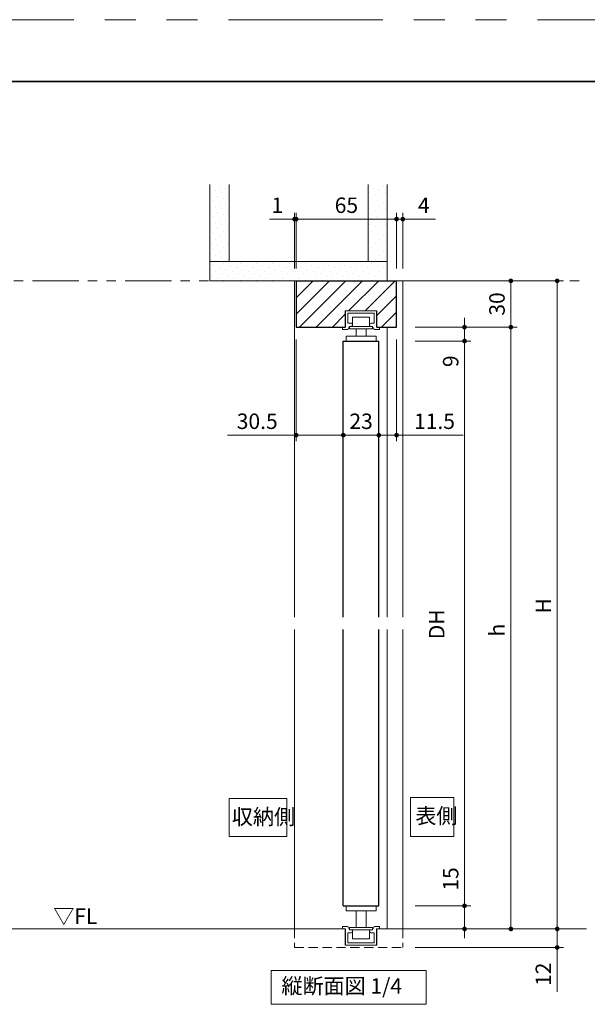
# Model space of a CAD drawing. Extents: x -60839 to -58226, y 2022 to 3236.
# Drawn here: x -60180 to -59813, y 2585 to 3223 of the extents above; entities that cross this region are included whole.
import ezdxf

# ---------------------------------------------------------------- set-up
doc = ezdxf.new("R2010")
doc.units = 0
doc.header["$LTSCALE"] = 80
doc.header["$MEASUREMENT"] = 0
doc.linetypes.add('HIDDEN', pattern=[0.375, 0.25, -0.125])
doc.linetypes.add('PHANTOM', pattern=[2.5, 1.25, -0.25, 0.25, -0.25, 0.25, -0.25])
doc.layers.get('0').update_dxf_attribs({"linetype": 'CONTINUOUS'})
doc.layers.get('DEFPOINTS').update_dxf_attribs({"linetype": 'CONTINUOUS'})
for name, color, linetype, lineweight in [('ハッチング', 6, 'CONTINUOUS', 9), ('図面枠', 7, 'CONTINUOUS', 35), ('寸法線', 3, 'CONTINUOUS', 13), ('点線(黄)', 2, 'HIDDEN', 15), ('線(水)', 4, 'CONTINUOUS', 9), ('線(白)', 7, 'CONTINUOUS', 30), ('線(黄)', 2, 'CONTINUOUS', 15)]:
    doc.layers.add(name, color=color, linetype=linetype, lineweight=lineweight)
doc.layers.add('陰線', color=4, linetype='PHANTOM', lineweight=9, plot=False)
doc.styles.add('sanwa1', font='romans.shx', dxfattribs={"height": 10, "bigfont": 'extfont2.shx'})
doc.dimstyles.new('sanwa1', dxfattribs={"dimscale": 0.05, "dimtxt": 10, "dimasz": 45, "dimexe": 20, "dimexo": 20, "dimgap": 30, "dimtad": 1, "dimdsep": 46, "dimtxsty": 'sanwa1', "dimblk1": 'DOT', "dimblk2": 'DOT', "dimsah": 1, "dimcen": 0.15, "dimclrd": 256, "dimclre": 256, "dimclrt": 256, "dimadec": 0, "dimazin": 0, "dimtfac": 1, "dimtix": 1, "dimtmove": 0, "dimatfit": 0, "dimldrblk": 'DOT', "dimfxl": 1, "dimtolj": 1, "dimtzin": 0, "dimlwd": 13, "dimlwe": 13, "dimarcsym": 1})
pattern_1 = [(45, (-2.9325, 16.602), (-1.32582521, 3.97747564), [0, -3.75])]

# ---------------------------------------------------------------- blocks, each defined once
blk = doc.blocks.new('_DOT')
at = {"color": 0, "linetype": 'ByBlock'}
blk.add_line((-0.5, 0), (-1, 0), dxfattribs=at)
at = {"color": 0, "linetype": 'ByBlock', "const_width": 0.5}
blk.add_lwpolyline([(-0.25, 0, 1), (0.25, 0, 1)], format="xyb", close=True, dxfattribs=at)
blk = doc.blocks.new('*D4')
at = {"layer": 'DEFPOINTS', "color": 0, "ltscale": 3, "transparency": 16777216}
for p in [(-59932.37, 3053.61), (-59932.37, 2633.61), (-59832.37, 2633.61)]:
    blk.add_point(p, dxfattribs=at)
at = {"layer": '寸法線', "ltscale": 3, "transparency": 16777216}
for p, q in [((-59924.37, 3053.61), (-59828.37, 3053.61)), ((-59832.37, 3050.61), (-59832.37, 2636.61)), ((-59924.37, 2633.61), (-59828.37, 2633.61))]:
    blk.add_line(p, q, dxfattribs=at)
at = {"layer": '寸法線', "ltscale": 3, "transparency": 16777216, "xscale": 3, "yscale": 3, "zscale": 3}
for p, rotation in [((-59832.37, 3053.61), 90), ((-59832.37, 2633.61), 270)]:
    blk.add_blockref('_DOT', p, dxfattribs=dict(at, rotation=rotation))
at = {"layer": '寸法線', "ltscale": 3, "transparency": 16777216, "insert": (-59841.37, 2843.01), "char_height": 10, "attachment_point": 5, "rotation": 90, "style": 'sanwa1'}
blk.add_mtext('\\A1;H', dxfattribs=at)
blk = doc.blocks.new('*D5')
at = {"layer": 'DEFPOINTS', "color": 0, "ltscale": 3, "transparency": 16777216}
for p in [(-59932.37, 3053.61), (-59932.37, 3023.61), (-59862.37, 3023.61)]:
    blk.add_point(p, dxfattribs=at)
at = {"layer": '寸法線', "ltscale": 3, "transparency": 16777216}
for p, q in [((-59924.37, 3053.61), (-59858.37, 3053.61)), ((-59862.37, 3050.61), (-59862.37, 3026.61)), ((-59924.37, 3023.61), (-59858.37, 3023.61))]:
    blk.add_line(p, q, dxfattribs=at)
at = {"layer": '寸法線', "ltscale": 3, "transparency": 16777216, "xscale": 3, "yscale": 3, "zscale": 3}
for p, rotation in [((-59862.37, 3053.61), 90), ((-59862.37, 3023.61), 270)]:
    blk.add_blockref('_DOT', p, dxfattribs=dict(at, rotation=rotation))
at = {"layer": '寸法線', "ltscale": 3, "transparency": 16777216, "insert": (-59871.37, 3038.61), "char_height": 10, "attachment_point": 5, "rotation": 90, "style": 'sanwa1'}
blk.add_mtext('\\A1;30', dxfattribs=at)
blk = doc.blocks.new('*D6')
at = {"layer": 'DEFPOINTS', "color": 0, "ltscale": 3, "transparency": 16777216}
for p in [(-59932.37, 3023.61), (-59932.37, 2633.61), (-59862.37, 2633.61)]:
    blk.add_point(p, dxfattribs=at)
at = {"layer": '寸法線', "ltscale": 3, "transparency": 16777216}
for p, q in [((-59924.37, 3023.61), (-59858.37, 3023.61)), ((-59862.37, 3020.61), (-59862.37, 2636.61)), ((-59924.37, 2633.61), (-59858.37, 2633.61))]:
    blk.add_line(p, q, dxfattribs=at)
at = {"layer": '寸法線', "ltscale": 3, "transparency": 16777216, "xscale": 3, "yscale": 3, "zscale": 3}
for p, rotation in [((-59862.37, 3023.61), 90), ((-59862.37, 2633.61), 270)]:
    blk.add_blockref('_DOT', p, dxfattribs=dict(at, rotation=rotation))
at = {"layer": '寸法線', "ltscale": 3, "transparency": 16777216, "insert": (-59871.37, 2827.26), "char_height": 10, "attachment_point": 5, "rotation": 90, "style": 'sanwa1'}
blk.add_mtext('\\A1;h', dxfattribs=at)
blk = doc.blocks.new('*D7')
at = {"layer": 'DEFPOINTS', "color": 0, "ltscale": 3, "transparency": 16777216}
for p in [(-59932.37, 3014.61), (-59932.37, 2648.61), (-59892.37, 2648.61)]:
    blk.add_point(p, dxfattribs=at)
at = {"layer": '寸法線', "ltscale": 3, "transparency": 16777216}
for p, q in [((-59924.37, 3014.61), (-59888.37, 3014.61)), ((-59892.37, 3011.61), (-59892.37, 2651.61)), ((-59924.37, 2648.61), (-59888.37, 2648.61))]:
    blk.add_line(p, q, dxfattribs=at)
at = {"layer": '寸法線', "ltscale": 3, "transparency": 16777216, "xscale": 3, "yscale": 3, "zscale": 3}
for p, rotation in [((-59892.37, 3014.61), 90), ((-59892.37, 2648.61), 270)]:
    blk.add_blockref('_DOT', p, dxfattribs=dict(at, rotation=rotation))
at = {"layer": '寸法線', "ltscale": 3, "transparency": 16777216, "insert": (-59910.37, 2831.01), "char_height": 10, "attachment_point": 5, "rotation": 90, "style": 'sanwa1'}
blk.add_mtext('\\A1;{\\C3;DH}', dxfattribs=at)
blk = doc.blocks.new('*D8')
at = {"layer": 'DEFPOINTS', "color": 0, "ltscale": 3, "transparency": 16777216}
for p in [(-59936.37, 3093.61), (-60001.37, 3053.61), (-59936.37, 3053.61)]:
    blk.add_point(p, dxfattribs=at)
at = {"layer": '寸法線', "ltscale": 3, "transparency": 16777216}
for p, q in [((-60001.37, 3061.61), (-60001.37, 3097.61)), ((-59936.37, 3061.61), (-59936.37, 3097.61)), ((-59998.37, 3093.61), (-59939.37, 3093.61))]:
    blk.add_line(p, q, dxfattribs=at)
at = {"layer": '寸法線', "ltscale": 3, "transparency": 16777216, "xscale": 3, "yscale": 3, "zscale": 3, "rotation": 180}
blk.add_blockref('_DOT', (-60001.37, 3093.61), dxfattribs=at)
at = {"layer": '寸法線', "ltscale": 3, "transparency": 16777216, "xscale": 3, "yscale": 3, "zscale": 3}
blk.add_blockref('_DOT', (-59936.37, 3093.61), dxfattribs=at)
at = {"layer": '寸法線', "ltscale": 3, "transparency": 16777216, "insert": (-59968.87, 3102.61), "char_height": 10, "attachment_point": 5, "style": 'sanwa1'}
blk.add_mtext('\\A1;65', dxfattribs=at)
blk = doc.blocks.new('*D9')
at = {"layer": 'DEFPOINTS', "color": 0, "ltscale": 3, "transparency": 16777216}
for p in [(-60002.37, 3093.61), (-60002.37, 3053.61), (-60001.37, 3053.61)]:
    blk.add_point(p, dxfattribs=at)
at = {"layer": '寸法線', "ltscale": 3, "transparency": 16777216}
for p, q in [((-60002.37, 3061.61), (-60002.37, 3097.61)), ((-60001.37, 3061.61), (-60001.37, 3097.61)), ((-60005.37, 3093.61), (-60018.75, 3093.61)), ((-60001.37, 3093.61), (-60002.37, 3093.61)), ((-59998.37, 3093.61), (-59995.37, 3093.61))]:
    blk.add_line(p, q, dxfattribs=at)
at = {"layer": '寸法線', "ltscale": 3, "transparency": 16777216, "xscale": 3, "yscale": 3, "zscale": 3}
blk.add_blockref('_DOT', (-60002.37, 3093.61), dxfattribs=at)
at = {"layer": '寸法線', "ltscale": 3, "transparency": 16777216, "xscale": 3, "yscale": 3, "zscale": 3, "rotation": 180}
blk.add_blockref('_DOT', (-60001.37, 3093.61), dxfattribs=at)
at = {"layer": '寸法線', "ltscale": 3, "transparency": 16777216, "insert": (-60013.56, 3102.61), "char_height": 10, "attachment_point": 5, "style": 'sanwa1'}
blk.add_mtext('\\A1;1', dxfattribs=at)
blk = doc.blocks.new('*D10')
at = {"layer": 'DEFPOINTS', "color": 0, "ltscale": 3, "transparency": 16777216}
for p in [(-59932.37, 3093.61), (-59936.37, 3053.61), (-59932.37, 3053.61)]:
    blk.add_point(p, dxfattribs=at)
at = {"layer": '寸法線', "ltscale": 3, "transparency": 16777216}
for p, q in [((-59936.37, 3061.61), (-59936.37, 3097.61)), ((-59932.37, 3061.61), (-59932.37, 3097.61)), ((-59939.37, 3093.61), (-59942.37, 3093.61)), ((-59936.37, 3093.61), (-59932.37, 3093.61)), ((-59929.37, 3093.61), (-59911.23, 3093.61))]:
    blk.add_line(p, q, dxfattribs=at)
at = {"layer": '寸法線', "ltscale": 3, "transparency": 16777216, "xscale": 3, "yscale": 3, "zscale": 3}
blk.add_blockref('_DOT', (-59936.37, 3093.61), dxfattribs=at)
at = {"layer": '寸法線', "ltscale": 3, "transparency": 16777216, "xscale": 3, "yscale": 3, "zscale": 3, "rotation": 180}
blk.add_blockref('_DOT', (-59932.37, 3093.61), dxfattribs=at)
at = {"layer": '寸法線', "ltscale": 3, "transparency": 16777216, "insert": (-59918.8, 3102.61), "char_height": 10, "attachment_point": 5, "style": 'sanwa1'}
blk.add_mtext('\\A1;4', dxfattribs=at)
blk = doc.blocks.new('*D11')
at = {"layer": 'DEFPOINTS', "color": 0, "ltscale": 3, "transparency": 16777216}
for p in [(-60001.37, 3023.61), (-59970.87, 3014.61), (-59970.87, 2953.61)]:
    blk.add_point(p, dxfattribs=at)
at = {"layer": '寸法線', "ltscale": 3, "transparency": 16777216}
for p, q in [((-60001.37, 3015.61), (-60001.37, 2949.61)), ((-59970.87, 3006.61), (-59970.87, 2949.61)), ((-60004.37, 2953.61), (-60045.85, 2953.61)), ((-59970.87, 2953.61), (-60001.37, 2953.61)), ((-59967.87, 2953.61), (-59964.87, 2953.61))]:
    blk.add_line(p, q, dxfattribs=at)
at = {"layer": '寸法線', "ltscale": 3, "transparency": 16777216, "xscale": 3, "yscale": 3, "zscale": 3}
blk.add_blockref('_DOT', (-60001.37, 2953.61), dxfattribs=at)
at = {"layer": '寸法線', "ltscale": 3, "transparency": 16777216, "xscale": 3, "yscale": 3, "zscale": 3, "rotation": 180}
blk.add_blockref('_DOT', (-59970.87, 2953.61), dxfattribs=at)
at = {"layer": '寸法線', "ltscale": 3, "transparency": 16777216, "insert": (-60026.61, 2962.61), "char_height": 10, "attachment_point": 5, "style": 'sanwa1'}
blk.add_mtext('\\A1;30.5', dxfattribs=at)
blk = doc.blocks.new('*D12')
at = {"layer": 'DEFPOINTS', "color": 0, "ltscale": 3, "transparency": 16777216}
for p in [(-59970.87, 3014.61), (-59947.87, 3014.61), (-59947.87, 2953.61)]:
    blk.add_point(p, dxfattribs=at)
at = {"layer": '寸法線', "ltscale": 3, "transparency": 16777216}
for p, q in [((-59970.87, 3006.61), (-59970.87, 2949.61)), ((-59947.87, 3006.61), (-59947.87, 2949.61)), ((-59973.87, 2953.61), (-59976.87, 2953.61)), ((-59970.87, 2953.61), (-59947.87, 2953.61)), ((-59944.87, 2953.61), (-59941.87, 2953.61))]:
    blk.add_line(p, q, dxfattribs=at)
at = {"layer": '寸法線', "ltscale": 3, "transparency": 16777216, "xscale": 3, "yscale": 3, "zscale": 3}
blk.add_blockref('_DOT', (-59970.87, 2953.61), dxfattribs=at)
at = {"layer": '寸法線', "ltscale": 3, "transparency": 16777216, "xscale": 3, "yscale": 3, "zscale": 3, "rotation": 180}
blk.add_blockref('_DOT', (-59947.87, 2953.61), dxfattribs=at)
at = {"layer": '寸法線', "ltscale": 3, "transparency": 16777216, "insert": (-59959.37, 2962.61), "char_height": 10, "attachment_point": 5, "style": 'sanwa1'}
blk.add_mtext('\\A1;23', dxfattribs=at)
blk = doc.blocks.new('*D13')
at = {"layer": 'DEFPOINTS', "color": 0, "ltscale": 3, "transparency": 16777216}
for p in [(-59936.37, 3023.61), (-59947.87, 3014.61), (-59936.37, 2953.61)]:
    blk.add_point(p, dxfattribs=at)
at = {"layer": '寸法線', "ltscale": 3, "transparency": 16777216}
for p, q in [((-59936.37, 3015.61), (-59936.37, 2949.61)), ((-59947.87, 3006.61), (-59947.87, 2949.61)), ((-59950.87, 2953.61), (-59953.87, 2953.61)), ((-59947.87, 2953.61), (-59936.37, 2953.61)), ((-59933.37, 2953.61), (-59893.32, 2953.61))]:
    blk.add_line(p, q, dxfattribs=at)
at = {"layer": '寸法線', "ltscale": 3, "transparency": 16777216, "xscale": 3, "yscale": 3, "zscale": 3}
blk.add_blockref('_DOT', (-59947.87, 2953.61), dxfattribs=at)
at = {"layer": '寸法線', "ltscale": 3, "transparency": 16777216, "xscale": 3, "yscale": 3, "zscale": 3, "rotation": 180}
blk.add_blockref('_DOT', (-59936.37, 2953.61), dxfattribs=at)
at = {"layer": '寸法線', "ltscale": 3, "transparency": 16777216, "insert": (-59911.85, 2962.61), "char_height": 10, "attachment_point": 5, "style": 'sanwa1'}
blk.add_mtext('\\A1;11.5', dxfattribs=at)
blk = doc.blocks.new('*D14')
at = {"layer": 'DEFPOINTS', "color": 0, "ltscale": 3, "transparency": 16777216}
for p in [(-59932.37, 2648.61), (-59932.37, 2633.61), (-59892.37, 2633.61)]:
    blk.add_point(p, dxfattribs=at)
at = {"layer": '寸法線', "ltscale": 3, "transparency": 16777216}
for p, q in [((-59892.37, 2651.61), (-59892.37, 2677.37)), ((-59924.37, 2648.61), (-59888.37, 2648.61)), ((-59892.37, 2633.61), (-59892.37, 2648.61)), ((-59924.37, 2633.61), (-59888.37, 2633.61)), ((-59892.37, 2630.61), (-59892.37, 2627.61))]:
    blk.add_line(p, q, dxfattribs=at)
at = {"layer": '寸法線', "ltscale": 3, "transparency": 16777216, "xscale": 3, "yscale": 3, "zscale": 3}
for p, rotation in [((-59892.37, 2648.61), 270), ((-59892.37, 2633.61), 90)]:
    blk.add_blockref('_DOT', p, dxfattribs=dict(at, rotation=rotation))
at = {"layer": '寸法線', "ltscale": 3, "transparency": 16777216, "insert": (-59901.37, 2665.99), "char_height": 10, "attachment_point": 5, "rotation": 90, "style": 'sanwa1'}
blk.add_mtext('\\A1;15', dxfattribs=at)
blk = doc.blocks.new('*D15')
at = {"layer": 'DEFPOINTS', "color": 0, "ltscale": 3, "transparency": 16777216}
for p in [(-59932.37, 2633.61), (-59932.37, 2621.61), (-59832.37, 2621.61)]:
    blk.add_point(p, dxfattribs=at)
at = {"layer": '寸法線', "ltscale": 3, "transparency": 16777216}
for p, q in [((-59832.37, 2636.61), (-59832.37, 2639.61)), ((-59924.37, 2633.61), (-59828.37, 2633.61)), ((-59832.37, 2633.61), (-59832.37, 2621.61)), ((-59924.37, 2621.61), (-59828.37, 2621.61)), ((-59832.37, 2618.61), (-59832.37, 2592.85))]:
    blk.add_line(p, q, dxfattribs=at)
at = {"layer": '寸法線', "ltscale": 3, "transparency": 16777216, "xscale": 3, "yscale": 3, "zscale": 3}
for p, rotation in [((-59832.37, 2633.61), 270), ((-59832.37, 2621.61), 90)]:
    blk.add_blockref('_DOT', p, dxfattribs=dict(at, rotation=rotation))
at = {"layer": '寸法線', "ltscale": 3, "transparency": 16777216, "insert": (-59841.37, 2604.23), "char_height": 10, "attachment_point": 5, "rotation": 90, "style": 'sanwa1'}
blk.add_mtext('\\A1;12', dxfattribs=at)
blk = doc.blocks.new('*D35')
at = {"layer": 'DEFPOINTS', "color": 0, "ltscale": 3, "transparency": 16777216}
for p in [(-59932.37, 3023.61), (-59932.37, 3014.61), (-59892.37, 3014.61)]:
    blk.add_point(p, dxfattribs=at)
at = {"layer": '寸法線', "ltscale": 3, "transparency": 16777216}
for p, q in [((-59892.37, 3026.61), (-59892.37, 3029.61)), ((-59924.37, 3023.61), (-59888.37, 3023.61)), ((-59892.37, 3023.61), (-59892.37, 3014.61)), ((-59924.37, 3014.61), (-59888.37, 3014.61)), ((-59892.37, 3011.61), (-59892.37, 2994.42))]:
    blk.add_line(p, q, dxfattribs=at)
at = {"layer": '寸法線', "ltscale": 3, "transparency": 16777216, "xscale": 3, "yscale": 3, "zscale": 3}
for p, rotation in [((-59892.37, 3023.61), 270), ((-59892.37, 3014.61), 90)]:
    blk.add_blockref('_DOT', p, dxfattribs=dict(at, rotation=rotation))
at = {"layer": '寸法線', "ltscale": 3, "transparency": 16777216, "insert": (-59901.37, 3001.51), "char_height": 10, "attachment_point": 5, "rotation": 90, "style": 'sanwa1'}
blk.add_mtext('\\A1;9', dxfattribs=at)

msp = doc.modelspace()

# ---------------------------------------------------------------- hatches: boundary and pattern name
at = {"layer": 'ハッチング'}
h = msp.add_hatch(dxfattribs=at)
h.set_pattern_fill('DOTS', color=256, scale=60, angle=45, style=0)
h.set_pattern_definition(pattern_1)
h.paths.add_polyline_path([(-60044.8717, 3116.1088), (-60057.3717, 3116.1088), (-60057.3717, 3066.1088), (-60044.8717, 3066.1088)])
h = msp.add_hatch(dxfattribs=at)
h.set_pattern_fill('DOTS', color=256, scale=60, angle=45, style=0)
h.set_pattern_definition(pattern_1)
h.paths.add_polyline_path([(-59942.3717, 3116.1088), (-59954.8717, 3116.1088), (-59954.8717, 3066.1088), (-59942.3717, 3066.1088)])
h = msp.add_hatch(dxfattribs=at)
h.set_pattern_fill('DOTS', color=256, scale=60, angle=45, style=0)
h.set_pattern_definition(pattern_1)
h.paths.add_polyline_path([(-59942.3717, 3053.6088), (-59942.3717, 3066.1088), (-60057.3717, 3066.1088), (-60057.3717, 3053.6088)])
at = {"layer": 'ハッチング', "ltscale": 3}
h = msp.add_hatch(dxfattribs=at)
h.set_pattern_fill('LINE', color=6, scale=60, angle=45)
h.set_pattern_definition([(45, (-2.9325, 16.602), (-5.3033009, 5.3033009), [])])
h.paths.add_polyline_path([(-59936.3717, 3053.6088), (-60001.3717, 3053.6088), (-60001.3717, 3023.6088), (-59971.3717, 3023.6088), (-59969.5717, 3023.6088), (-59969.5717, 3034.1088), (-59949.3717, 3034.1088), (-59949.1717, 3034.1088), (-59949.1717, 3023.6088), (-59947.3717, 3023.6088), (-59936.3717, 3023.6088)])

# ---------------------------------------------------------------- linework, layer by layer
at = {"layer": '図面枠'}
msp.add_line((-59185.2415, 3182.8457), (-60785.2415, 3182.8457), dxfattribs=at)
at = {"layer": '寸法線', "ltscale": 3}
for p, q in [((-59969.5717, 3023.6088), (-59969.5717, 3034.1088)), ((-59969.5717, 3034.1088), (-59949.1717, 3034.1088)), ((-59949.1717, 3034.1088), (-59949.1717, 3023.6088)), ((-59969.5717, 2633.6088), (-59969.5717, 2623.1088)), ((-59949.1717, 2623.1088), (-59949.1717, 2633.6088)), ((-59969.5717, 2623.1088), (-59949.1717, 2623.1088))]:
    msp.add_line(p, q, dxfattribs=at)
for points in [[(-59927.3717, 2693.5372), (-59927.3717, 2718.6946), (-59899.2068, 2718.6946), (-59899.2068, 2693.5372)], [(-60044.7678, 2693.5372), (-60044.7678, 2718.055), (-60007.3717, 2718.055), (-60007.3717, 2693.5372)]]:
    msp.add_lwpolyline(points, close=True, dxfattribs=at)
at = {"layer": '点線(黄)', "ltscale": 0.3}
for p, q in [((-60002.3717, 2633.6089), (-60002.3717, 2621.6089)), ((-59932.3717, 2633.6089), (-59932.3717, 2621.6089)), ((-60002.3717, 2621.6089), (-59932.3717, 2621.6089))]:
    msp.add_line(p, q, dxfattribs=at)
at = {"layer": '線(水)', "ltscale": 3}
for p, q in [((-59932.3717, 3053.6088), (-60002.3717, 3053.6088)), ((-60002.3717, 3053.6088), (-60002.3717, 2835.6088)), ((-59932.3717, 3053.6088), (-59932.3717, 2835.6088)), ((-59969.3717, 3023.6088), (-59969.3717, 3034.1088)), ((-59969.3717, 3034.1088), (-59949.3717, 3034.1088)), ((-59967.8717, 3032.6088), (-59950.8717, 3032.6088)), ((-59967.8717, 3032.6088), (-59967.8717, 3026.1088)), ((-59950.8717, 3032.6088), (-59950.8717, 3026.1088)), ((-59949.3717, 3034.1088), (-59949.3717, 3023.6088)), ((-59967.8717, 3026.1088), (-59965.8717, 3026.1088)), ((-59964.8217, 3024.1088), (-59964.8217, 3030.1088)), ((-59964.8217, 3030.1088), (-59953.9217, 3030.1088)), ((-59953.9217, 3030.1088), (-59953.9217, 3024.1088)), ((-59950.8717, 3026.1088), (-59952.8717, 3026.1088)), ((-59971.3717, 3023.6088), (-59971.3717, 3022.1088)), ((-59971.3717, 3022.1088), (-59967.8717, 3022.1088)), ((-59969.3717, 3023.6088), (-59969.5717, 3023.6088)), ((-59966.8717, 3024.1088), (-59967.8717, 3022.1088)), ((-59966.8717, 3024.1088), (-59966.8717, 3022.6088)), ((-59951.8717, 3024.1088), (-59966.8717, 3024.1088)), ((-59966.8717, 3022.6088), (-59951.8717, 3022.6088)), ((-59962.6217, 3022.6088), (-59962.6217, 3017.8088)), ((-59956.1217, 3022.6088), (-59956.1217, 3017.8088)), ((-59951.8717, 3024.1088), (-59950.8717, 3022.1088)), ((-59951.8717, 3022.6088), (-59951.8717, 3024.1088)), ((-59947.3717, 3022.1088), (-59950.8717, 3022.1088)), ((-59949.3717, 3023.6088), (-59949.1717, 3023.6088)), ((-59947.3717, 3023.6088), (-59947.3717, 3022.1088)), ((-59942.3717, 3023.6088), (-59942.3717, 2835.6088)), ((-59969.0717, 3014.6088), (-59969.0717, 3017.8088)), ((-59969.0717, 3017.8088), (-59949.6717, 3017.8088)), ((-59949.6717, 3017.8088), (-59949.6717, 3014.6088)), ((-60002.3717, 2827.6088), (-60002.3717, 2633.6089)), ((-59942.3717, 2827.6088), (-59942.3717, 2633.6089)), ((-59932.3717, 2827.6088), (-59932.3717, 2633.6089)), ((-59969.0717, 2648.6088), (-59969.0717, 2645.4088)), ((-59949.6717, 2645.4088), (-59949.6717, 2648.6088)), ((-59969.0717, 2645.4088), (-59949.6717, 2645.4088)), ((-59962.6217, 2634.6088), (-59962.6217, 2645.4088)), ((-59956.1217, 2634.6088), (-59956.1217, 2645.4088)), ((-59971.3717, 2633.6088), (-59971.3717, 2635.1088)), ((-59971.3717, 2635.1088), (-59967.8717, 2635.1088)), ((-59969.3717, 2633.6088), (-59971.3717, 2633.6088)), ((-59969.3717, 2623.1088), (-59969.3717, 2633.6088)), ((-59966.8717, 2633.1088), (-59967.8717, 2635.1088)), ((-59967.8717, 2631.1088), (-59965.8717, 2631.1088)), ((-59967.8717, 2624.6088), (-59967.8717, 2631.1088)), ((-59966.8717, 2633.1088), (-59966.8717, 2634.6088)), ((-59966.8717, 2634.6088), (-59951.8717, 2634.6088)), ((-59951.8717, 2633.1088), (-59966.8717, 2633.1088)), ((-59964.8217, 2633.1088), (-59964.8217, 2627.1088)), ((-59953.9217, 2627.1088), (-59953.9217, 2633.1088)), ((-59950.8717, 2631.1088), (-59952.8717, 2631.1088)), ((-59951.8717, 2633.1088), (-59950.8717, 2635.1088)), ((-59951.8717, 2634.6088), (-59951.8717, 2633.1088)), ((-59947.3717, 2635.1088), (-59950.8717, 2635.1088)), ((-59950.8717, 2624.6088), (-59950.8717, 2631.1088)), ((-59947.3717, 2633.6088), (-59949.3717, 2633.6088)), ((-59949.3717, 2633.6088), (-59949.3717, 2623.1088)), ((-59947.3717, 2633.6088), (-59947.3717, 2635.1088)), ((-59949.3717, 2623.1088), (-59969.3717, 2623.1088)), ((-59950.8717, 2624.6088), (-59967.8717, 2624.6088)), ((-59964.8217, 2627.1088), (-59953.9217, 2627.1088))]:
    msp.add_line(p, q, dxfattribs=at)
for centre, start, end in [((-59965.8717, 3025.1088), 270, 89.9999637), ((-59952.8717, 3025.1088), 90, 270.0000011), ((-59965.8717, 2632.1088), 270, 89.9999637), ((-59952.8717, 2632.1088), 90, 270.0000011)]:
    msp.add_arc(centre, 1, start, end, dxfattribs=at)
at = {"layer": '線(白)', "ltscale": 3}
for p, q in [((-60001.3717, 3053.6088), (-60001.3717, 3023.6088)), ((-60001.3717, 3053.6088), (-59936.3717, 3053.6088)), ((-59936.3717, 3023.6088), (-59936.3717, 3053.6088)), ((-60001.3717, 3023.6088), (-59969.5717, 3023.6088)), ((-59949.1717, 3023.6088), (-59936.3717, 3023.6088)), ((-59970.8717, 3014.6088), (-59947.8717, 3014.6088)), ((-59970.8717, 2835.6088), (-59970.8717, 3014.6088)), ((-59947.8717, 2835.6088), (-59947.8717, 3014.6088)), ((-59970.8717, 2648.6088), (-59970.8717, 2827.6088)), ((-59947.8717, 2648.6088), (-59947.8717, 2827.6088)), ((-59970.8717, 2648.6088), (-59947.8717, 2648.6088))]:
    msp.add_line(p, q, dxfattribs=at)
at = {"layer": '線(黄)', "ltscale": 3}
for p, q in [((-60057.3717, 3116.1088), (-60057.3717, 3053.6088)), ((-60044.8717, 3066.1088), (-60044.8717, 3116.1088)), ((-59954.8717, 3066.1088), (-59954.8717, 3116.1088)), ((-59942.3717, 3053.6088), (-59942.3717, 3116.1088)), ((-60057.3717, 3066.1088), (-59942.3717, 3066.1088)), ((-60057.3717, 3053.6088), (-60002.3717, 3053.6088)), ((-60712.1811, 2633.6089), (-59969.5717, 2633.6088)), ((-59949.1717, 2633.6088), (-59813.3588, 2633.6089))]:
    msp.add_line(p, q, dxfattribs=at)
msp.add_lwpolyline([(-60017.4846, 2606.6089), (-59917.2588, 2606.6089), (-59917.2588, 2584.7741), (-60017.4846, 2584.7741)], close=True, dxfattribs=at)
at = {"layer": '陰線'}
msp.add_line((-59145.2415, 3222.8457), (-60825.2415, 3222.8457), dxfattribs=at)
at = {"layer": '陰線', "ltscale": 0.3}
msp.add_line((-60712.1811, 3053.609), (-59813.3588, 3053.6088), dxfattribs=at)

# ---------------------------------------------------------------- texts
at = {"layer": '寸法線', "ltscale": 3, "style": 'sanwa1'}
for s, p in [('収納側', (-60043.0205, 2701.2819)), ('表側', (-59924.2443, 2701.886))]:
    msp.add_text(s, height=10, dxfattribs=at).set_placement(p)
at = {"layer": '線(黄)', "ltscale": 3, "style": 'sanwa1'}
msp.add_text('▽FL', height=10, dxfattribs=at).set_placement((-60158.6345, 2636.9028))
at = {"layer": '線(黄)', "ltscale": 3, "insert": (-60010.9299, 2595.3669), "char_height": 10, "attachment_point": 4, "line_spacing_factor": 1.27449, "style": 'sanwa1'}
msp.add_mtext('縦断面図 1/4', dxfattribs=at)

# ---------------------------------------------------------------- dimensions: what is measured, and where the dimension line sits
at = {"layer": '寸法線', "ltscale": 3}
for base, p1, p2, override, picture, middle in [((-60002.3717, 3093.6088), (-60001.3717, 3053.6088), (-60002.3717, 3053.6088), {"dimscale": 1, "dimtxt": 8, "dimasz": 3, "dimexe": 4, "dimexo": 8, "dimgap": 4, "dimtix": 0, "dimlwd": 65535, "dimlwe": 65535}, '*D9', (-60013.5622, 3102.6088)), ((-59936.3717, 3093.6088), (-60001.3717, 3053.6088), (-59936.3717, 3053.6088), {"dimscale": 1, "dimtxt": 8, "dimasz": 3, "dimexe": 4, "dimexo": 8, "dimgap": 4, "dimlwd": 65535, "dimlwe": 65535}, '*D8', (-59968.8717, 3102.6088)), ((-59932.3717, 3093.6088), (-59936.3717, 3053.6088), (-59932.3717, 3053.6088), {"dimscale": 1, "dimtxt": 8, "dimasz": 3, "dimexe": 4, "dimexo": 8, "dimgap": 4, "dimtix": 0, "dimlwd": 65535, "dimlwe": 65535}, '*D10', (-59918.8003, 3102.6088)), ((-59970.8717, 2953.6088), (-60001.3717, 3023.6088), (-59970.8717, 3014.6088), {"dimscale": 1, "dimtxt": 8, "dimasz": 3, "dimexe": 4, "dimexo": 8, "dimgap": 4, "dimjust": 1, "dimtix": 0, "dimlwd": 65535, "dimlwe": 65535}, '*D11', (-60026.6098, 2962.6088)), ((-59936.3717, 2953.6088), (-59947.8717, 3014.6088), (-59936.3717, 3023.6088), {"dimscale": 1, "dimtxt": 8, "dimasz": 3, "dimexe": 4, "dimexo": 8, "dimgap": 4, "dimtix": 0, "dimlwd": 65535, "dimlwe": 65535}, '*D13', (-59911.8479, 2962.6088)), ((-59947.8717, 2953.6088), (-59970.8717, 3014.6088), (-59947.8717, 3014.6088), {"dimscale": 1, "dimtxt": 8, "dimasz": 3, "dimexe": 4, "dimexo": 8, "dimgap": 4, "dimtmove": 1, "dimlwd": 65535, "dimlwe": 65535}, '*D12', (-59959.3717, 2962.6088))]:
    dim = msp.add_linear_dim(base=base, p1=p1, p2=p2, dimstyle='sanwa1', override=override, dxfattribs=at)
    dim.commit()
    dim.dimension.update_dxf_attribs({"geometry": picture, "text_midpoint": middle})
for base, p1, p2, text, override, picture, middle in [((-59832.3717, 2633.6089), (-59932.3717, 3053.6088), (-59932.3717, 2633.6089), 'H', {"dimscale": 1, "dimtxt": 8, "dimasz": 3, "dimexe": 4, "dimexo": 8, "dimgap": 4, "dimlwd": 65535, "dimlwe": 65535}, '*D4', (-59832.3717, 2843.0088)), ((-59862.3717, 2633.6089), (-59932.3717, 3023.6088), (-59932.3717, 2633.6089), 'h', {"dimscale": 1, "dimtxt": 8, "dimasz": 3, "dimexe": 4, "dimexo": 8, "dimgap": 4, "dimlwd": 65535, "dimlwe": 65535}, '*D6', (-59862.3717, 2827.2589)), ((-59892.3717, 2648.6088), (-59932.3717, 3014.6088), (-59932.3717, 2648.6088), '{\\C3;DH}', {"dimscale": 1, "dimtxt": 8, "dimasz": 3, "dimexe": 4, "dimexo": 8, "dimgap": 4, "dimtmove": 1, "dimlwd": 65535, "dimlwe": 65535}, '*D7', (-59901.3717, 2831.0088))]:
    dim = msp.add_linear_dim(base=base, p1=p1, p2=p2, angle=90, text=text, dimstyle='sanwa1', override=override, dxfattribs=at)
    dim.commit()
    dim.dimension.update_dxf_attribs({"geometry": picture, "text_midpoint": middle, "dimtype": 160})
for base, p1, p2, override, picture, middle in [((-59862.3717, 3023.6088), (-59932.3717, 3053.6088), (-59932.3717, 3023.6088), {"dimscale": 1, "dimtxt": 8, "dimasz": 3, "dimexe": 4, "dimexo": 8, "dimgap": 4, "dimlwd": 65535, "dimlwe": 65535}, '*D5', (-59871.3717, 3038.6088)), ((-59892.3717, 3014.6088), (-59932.3717, 3023.6088), (-59932.3717, 3014.6088), {"dimscale": 1, "dimtxt": 8, "dimasz": 3, "dimexe": 4, "dimexo": 8, "dimgap": 4, "dimtix": 0, "dimlwd": 65535, "dimlwe": 65535}, '*D35', (-59901.3717, 3001.5136)), ((-59892.3717, 2633.6089), (-59932.3717, 2648.6088), (-59932.3717, 2633.6089), {"dimscale": 1, "dimtxt": 8, "dimasz": 3, "dimexe": 4, "dimexo": 8, "dimgap": 4, "dimjust": 1, "dimtix": 0, "dimlwd": 65535, "dimlwe": 65535}, '*D14', (-59901.3717, 2665.9897)), ((-59832.3717, 2621.6089), (-59932.3717, 2633.6089), (-59932.3717, 2621.6089), {"dimscale": 1, "dimtxt": 8, "dimasz": 3, "dimexe": 4, "dimexo": 8, "dimgap": 4, "dimtix": 0, "dimlwd": 65535, "dimlwe": 65535}, '*D15', (-59841.3717, 2604.228))]:
    dim = msp.add_linear_dim(base=base, p1=p1, p2=p2, angle=90, dimstyle='sanwa1', override=override, dxfattribs=at)
    dim.commit()
    dim.dimension.update_dxf_attribs({"geometry": picture, "text_midpoint": middle})

doc.saveas('drawing.dxf')
